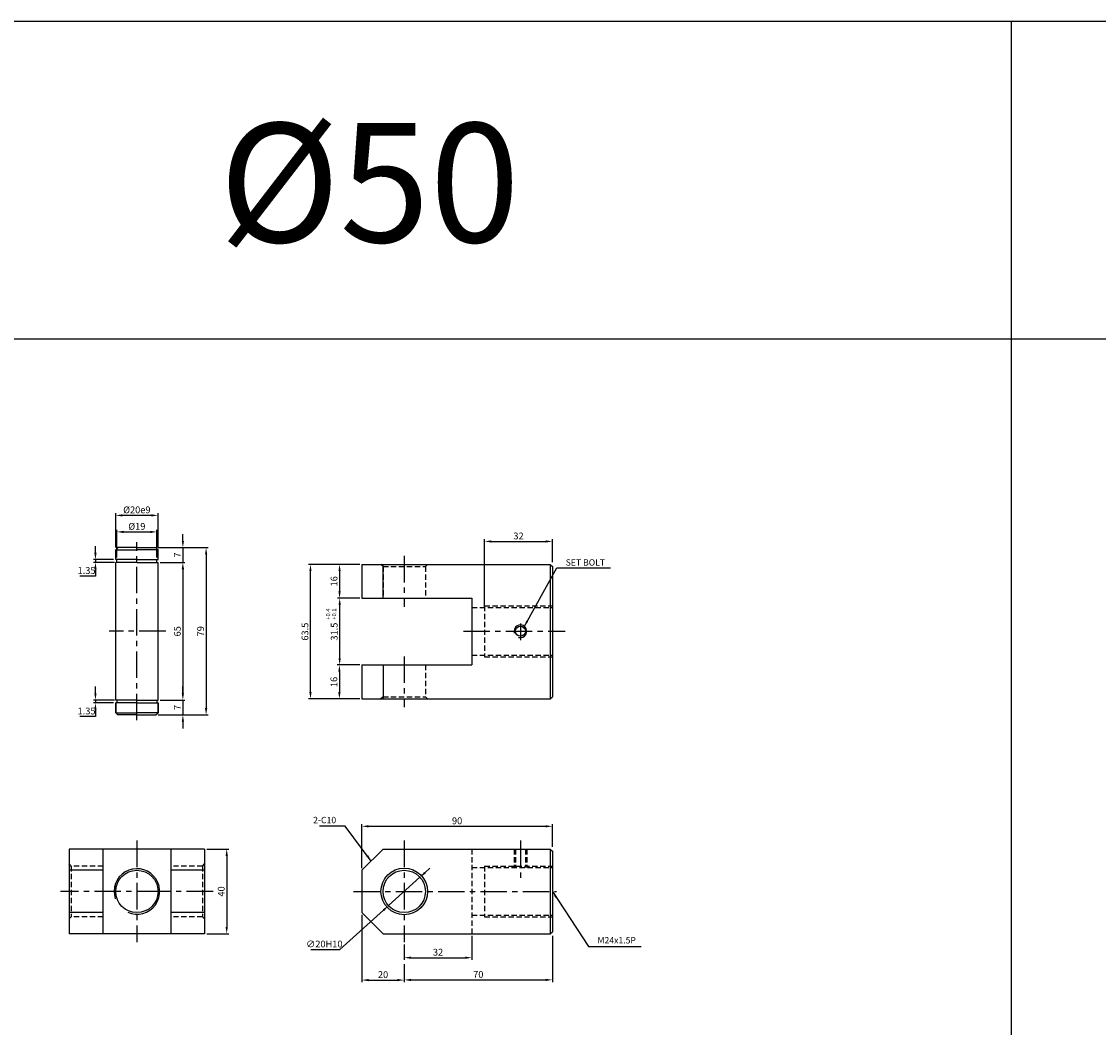
# Model space of a CAD drawing. Extents: x -819 to 6662, y -9482 to 1206.
# Drawn here: x 242 to 751, y -3825 to -3350 of the extents above; entities that cross this region are included whole.
import ezdxf

# ---------------------------------------------------------------- set-up
doc = ezdxf.new("R2010")
doc.units = 0
doc.header["$LTSCALE"] = 10
doc.header["$MEASUREMENT"] = 0
doc.linetypes.add('CENTER', pattern=[2, 1.25, -0.25, 0.25, -0.25])
doc.linetypes.add('HIDDEN', pattern=[0.375, 0.25, -0.125])
doc.layers.get('0').update_dxf_attribs({"linetype": 'CONTINUOUS'})
doc.layers.get('DEFPOINTS').update_dxf_attribs({"linetype": 'CONTINUOUS'})
for name, color, linetype in [('HID', 6, 'HIDDEN'), ('ML', 3, 'CONTINUOUS'), ('테두리', 7, 'CONTINUOUS')]:
    doc.layers.add(name, color=color, linetype=linetype)
doc.layers.add('외형선', color=3, linetype='CONTINUOUS', lineweight=25)
doc.styles.add('GHS', font='romans', dxfattribs={"bigfont": 'ghs'})
doc.styles.add('치수', font='romans.shx', dxfattribs={"width": 0.7, "oblique": 10, "bigfont": 'fhg.shx'})
doc.dimstyles.new('NKPT', dxfattribs={"dimtxt": 3.2, "dimasz": 3.2, "dimexe": 1, "dimexo": 1, "dimgap": 1, "dimtad": 1, "dimtoh": 1, "dimdsep": 46, "dimtxsty": '치수', "dimcen": 0, "dimclrd": 7, "dimclre": 7, "dimclrt": 2, "dimaunit": 1, "dimazin": 2, "dimtm": 1e-09, "dimtfac": 0.7, "dimtmove": 0, "dimatfit": 3, "dimfxl": 0, "dimtolj": 1, "dimarcsym": 0})

# ---------------------------------------------------------------- blocks, each defined once
blk = doc.blocks.new('*D595')
at = {"layer": 'DEFPOINTS', "color": 0}
for p in [(328.37, -3740.41), (328.37, -3780.41), (338.83, -3780.41)]:
    blk.add_point(p, dxfattribs=at)
at = {"layer": 'ML', "color": 7, "lineweight": -2}
for p, q in [((329.37, -3740.41), (339.83, -3740.41)), ((338.83, -3743.61), (338.83, -3777.21)), ((329.37, -3780.41), (339.83, -3780.41))]:
    blk.add_line(p, q, dxfattribs=at)
at = {"layer": 'ML', "color": 7}
for points in [[(338.29, -3743.61), (339.36, -3743.61), (338.83, -3740.41)], [(338.29, -3777.21), (339.36, -3777.21), (338.83, -3780.41)]]:
    blk.add_solid(points, dxfattribs=at)
at = {"layer": 'ML', "color": 2, "insert": (336.23, -3760.41), "char_height": 3.2, "attachment_point": 5, "rotation": 90, "style": '치수'}
blk.add_mtext('\\A1;40', dxfattribs=at)
blk = doc.blocks.new('*D596')
at = {"layer": 'DEFPOINTS', "color": 0}
for p in [(492.68, -3729.65), (492.68, -3740.41), (402.68, -3750.41)]:
    blk.add_point(p, dxfattribs=at)
at = {"layer": 'ML', "color": 7, "lineweight": -2}
for p, q in [((402.68, -3749.41), (402.68, -3728.65)), ((492.68, -3739.41), (492.68, -3728.65)), ((405.88, -3729.65), (489.48, -3729.65))]:
    blk.add_line(p, q, dxfattribs=at)
at = {"layer": 'ML', "color": 7}
for points in [[(405.88, -3729.12), (405.88, -3730.19), (402.68, -3729.65)], [(489.48, -3729.12), (489.48, -3730.19), (492.68, -3729.65)]]:
    blk.add_solid(points, dxfattribs=at)
at = {"layer": 'ML', "color": 2, "insert": (447.68, -3727.05), "char_height": 3.2, "attachment_point": 5, "style": '치수'}
blk.add_mtext('\\A1;90', dxfattribs=at)
blk = doc.blocks.new('*D597')
at = {"layer": 'DEFPOINTS', "color": 0}
for p in [(492.68, -3780.41), (422.68, -3802.26), (492.68, -3802.17)]:
    blk.add_point(p, dxfattribs=at)
at = {"layer": 'ML', "color": 7, "lineweight": -2}
for p, q in [((492.68, -3781.41), (492.68, -3803.17)), ((422.68, -3801.26), (422.68, -3801.17)), ((425.88, -3802.17), (489.48, -3802.17))]:
    blk.add_line(p, q, dxfattribs=at)
at = {"layer": 'ML', "color": 7}
for points in [[(425.88, -3801.64), (425.88, -3802.71), (422.68, -3802.17)], [(489.48, -3801.64), (489.48, -3802.71), (492.68, -3802.17)]]:
    blk.add_solid(points, dxfattribs=at)
at = {"layer": 'ML', "color": 2, "insert": (457.68, -3799.57), "char_height": 3.2, "attachment_point": 5, "style": '치수'}
blk.add_mtext('\\A1;70', dxfattribs=at)
blk = doc.blocks.new('*D598')
at = {"layer": 'DEFPOINTS', "color": 0}
for p in [(402.68, -3770.41), (422.68, -3793.69), (422.68, -3802.26)]:
    blk.add_point(p, dxfattribs=at)
at = {"layer": 'ML', "color": 7, "lineweight": -2}
for p, q in [((402.68, -3771.41), (402.68, -3803.26)), ((422.68, -3794.69), (422.68, -3803.26)), ((405.88, -3802.26), (419.48, -3802.26))]:
    blk.add_line(p, q, dxfattribs=at)
at = {"layer": 'ML', "color": 7}
for points in [[(405.88, -3801.73), (405.88, -3802.79), (402.68, -3802.26)], [(419.48, -3801.73), (419.48, -3802.79), (422.68, -3802.26)]]:
    blk.add_solid(points, dxfattribs=at)
at = {"layer": 'ML', "color": 2, "insert": (412.68, -3799.66), "char_height": 3.2, "attachment_point": 5, "style": '치수'}
blk.add_mtext('\\A1;20', dxfattribs=at)
blk = doc.blocks.new('*D599')
at = {"layer": 'DEFPOINTS', "color": 0}
for p in [(392.2, -3653.46), (392.06, -3669.46), (402.68, -3669.46)]:
    blk.add_point(p, dxfattribs=at)
at = {"layer": 'ML', "color": 7, "lineweight": -2}
for p, q in [((391.2, -3653.46), (391.06, -3653.46)), ((392.06, -3656.66), (392.06, -3666.26)), ((401.68, -3669.46), (391.06, -3669.46))]:
    blk.add_line(p, q, dxfattribs=at)
at = {"layer": 'ML', "color": 7}
for points in [[(391.52, -3656.66), (392.59, -3656.66), (392.06, -3653.46)], [(391.52, -3666.26), (392.59, -3666.26), (392.06, -3669.46)]]:
    blk.add_solid(points, dxfattribs=at)
at = {"layer": 'ML', "color": 2, "insert": (389.46, -3661.46), "char_height": 3.2, "attachment_point": 5, "rotation": 90, "style": '치수'}
blk.add_mtext('\\A1;16', dxfattribs=at)
blk = doc.blocks.new('*D600')
at = {"layer": 'DEFPOINTS', "color": 0}
for p in [(422.68, -3784.41), (454.68, -3780.41), (454.68, -3791.69)]:
    blk.add_point(p, dxfattribs=at)
at = {"layer": 'ML', "color": 7, "lineweight": -2}
for p, q in [((454.68, -3781.41), (454.68, -3792.69)), ((422.68, -3785.41), (422.68, -3792.69)), ((425.88, -3791.69), (451.48, -3791.69))]:
    blk.add_line(p, q, dxfattribs=at)
at = {"layer": 'ML', "color": 7}
for points in [[(425.88, -3791.16), (425.88, -3792.23), (422.68, -3791.69)], [(451.48, -3791.16), (451.48, -3792.23), (454.68, -3791.69)]]:
    blk.add_solid(points, dxfattribs=at)
at = {"layer": 'ML', "color": 2, "insert": (438.68, -3789.09), "char_height": 3.2, "attachment_point": 5, "style": '치수'}
blk.add_mtext('\\A1;32', dxfattribs=at)
blk = doc.blocks.new('*D601')
at = {"layer": 'DEFPOINTS', "color": 0}
for p in [(402.68, -3605.96), (392.13, -3621.96), (402.68, -3621.96)]:
    blk.add_point(p, dxfattribs=at)
at = {"layer": 'ML', "color": 7, "lineweight": -2}
for p, q in [((401.68, -3605.96), (391.13, -3605.96)), ((392.13, -3609.16), (392.13, -3618.76)), ((401.68, -3621.96), (391.13, -3621.96))]:
    blk.add_line(p, q, dxfattribs=at)
at = {"layer": 'ML', "color": 7}
for points in [[(391.6, -3609.16), (392.66, -3609.16), (392.13, -3605.96)], [(391.6, -3618.76), (392.66, -3618.76), (392.13, -3621.96)]]:
    blk.add_solid(points, dxfattribs=at)
at = {"layer": 'ML', "color": 2, "insert": (389.53, -3613.96), "char_height": 3.2, "attachment_point": 5, "rotation": 90, "style": '치수'}
blk.add_mtext('\\A1;16', dxfattribs=at)
blk = doc.blocks.new('*D602')
at = {"layer": 'DEFPOINTS', "color": 0}
for p in [(492.68, -3595.13), (492.68, -3605.96), (460.68, -3627.55)]:
    blk.add_point(p, dxfattribs=at)
at = {"layer": 'ML', "color": 7, "lineweight": -2}
for p, q in [((460.68, -3626.55), (460.68, -3594.13)), ((463.88, -3595.13), (489.48, -3595.13)), ((492.68, -3604.96), (492.68, -3594.13))]:
    blk.add_line(p, q, dxfattribs=at)
at = {"layer": 'ML', "color": 7}
for points in [[(463.88, -3594.6), (463.88, -3595.67), (460.68, -3595.13)], [(489.48, -3594.6), (489.48, -3595.67), (492.68, -3595.13)]]:
    blk.add_solid(points, dxfattribs=at)
at = {"layer": 'ML', "color": 2, "insert": (476.68, -3592.53), "char_height": 3.2, "attachment_point": 5, "style": '치수'}
blk.add_mtext('\\A1;32', dxfattribs=at)
blk = doc.blocks.new('*D603')
at = {"layer": 'DEFPOINTS', "color": 0}
for p in [(378.4, -3605.96), (402.68, -3605.96), (402.68, -3669.46)]:
    blk.add_point(p, dxfattribs=at)
at = {"layer": 'ML', "color": 7, "lineweight": -2}
for p, q in [((401.68, -3605.96), (377.4, -3605.96)), ((378.4, -3666.26), (378.4, -3609.16)), ((401.68, -3669.46), (377.4, -3669.46))]:
    blk.add_line(p, q, dxfattribs=at)
at = {"layer": 'ML', "color": 7}
for points in [[(377.87, -3609.16), (378.93, -3609.16), (378.4, -3605.96)], [(377.87, -3666.26), (378.93, -3666.26), (378.4, -3669.46)]]:
    blk.add_solid(points, dxfattribs=at)
at = {"layer": 'ML', "color": 2, "insert": (375.8, -3637.71), "char_height": 3.2, "attachment_point": 5, "rotation": 90, "style": '치수'}
blk.add_mtext('\\A1;63.5', dxfattribs=at)
blk = doc.blocks.new('*D717')
at = {"layer": 'DEFPOINTS', "color": 0}
for p in [(392.2, -3621.96), (402.68, -3621.96), (402.68, -3653.46)]:
    blk.add_point(p, dxfattribs=at)
at = {"layer": '테두리', "color": 7, "lineweight": -2}
for p, q in [((401.68, -3621.96), (391.2, -3621.96)), ((392.2, -3650.26), (392.2, -3625.16)), ((401.68, -3653.46), (391.2, -3653.46))]:
    blk.add_line(p, q, dxfattribs=at)
at = {"layer": '테두리', "color": 7}
for points in [[(391.66, -3625.16), (392.73, -3625.16), (392.2, -3621.96)], [(391.66, -3650.26), (392.73, -3650.26), (392.2, -3653.46)]]:
    blk.add_solid(points, dxfattribs=at)
at = {"layer": '테두리', "color": 2, "insert": (389.6, -3637.71), "char_height": 3.2, "attachment_point": 5, "rotation": 90, "style": '치수'}
blk.add_mtext('\\A1;31.5', dxfattribs=at)
blk = doc.blocks.new('*D718')
at = {"layer": 'DEFPOINTS', "color": 0}
for p in [(430.11, -3753.72), (415.26, -3767.11)]:
    blk.add_point(p, dxfattribs=at)
at = {"layer": '테두리', "color": 7, "lineweight": -2}
for p, q in [((432.49, -3751.57), (434.86, -3749.43)), ((430.11, -3753.72), (415.26, -3767.11)), ((392.29, -3787.82), (412.88, -3769.25)), ((378.57, -3787.82), (392.29, -3787.82))]:
    blk.add_line(p, q, dxfattribs=at)
at = {"layer": '테두리', "color": 7}
for points in [[(432.13, -3751.18), (432.84, -3751.97), (430.11, -3753.72)], [(412.52, -3768.86), (413.24, -3769.65), (415.26, -3767.11)]]:
    blk.add_solid(points, dxfattribs=at)
at = {"layer": '테두리', "color": 2, "insert": (384.93, -3785.22), "char_height": 3.2, "attachment_point": 5, "style": '치수'}
blk.add_mtext('\\A1;∅20H10', dxfattribs=at)
blk = doc.blocks.new('*D789')
at = {"layer": 'DEFPOINTS', "color": 0}
for p in [(306.37, -3605.05), (306.37, -3670.05), (318.11, -3670.05)]:
    blk.add_point(p, dxfattribs=at)
at = {"layer": '외형선', "color": 7, "lineweight": -2}
for p, q in [((307.37, -3605.05), (319.11, -3605.05)), ((318.11, -3608.25), (318.11, -3666.85)), ((307.37, -3670.05), (319.11, -3670.05))]:
    blk.add_line(p, q, dxfattribs=at)
at = {"layer": '외형선', "color": 7}
for points in [[(317.58, -3608.25), (318.65, -3608.25), (318.11, -3605.05)], [(317.58, -3666.85), (318.65, -3666.85), (318.11, -3670.05)]]:
    blk.add_solid(points, dxfattribs=at)
at = {"layer": '외형선', "color": 2, "insert": (315.51, -3637.55), "char_height": 3.2, "attachment_point": 5, "rotation": 90, "style": '치수'}
blk.add_mtext('\\A1;65', dxfattribs=at)
blk = doc.blocks.new('*D790')
at = {"layer": 'DEFPOINTS', "color": 0}
for p in [(305.37, -3598.05), (307.37, -3605.05), (318.11, -3605.05)]:
    blk.add_point(p, dxfattribs=at)
at = {"layer": '외형선', "color": 7, "lineweight": -2}
for p, q in [((318.11, -3594.85), (318.11, -3591.65)), ((306.37, -3598.05), (319.11, -3598.05)), ((318.11, -3598.05), (318.11, -3605.05)), ((308.37, -3605.05), (319.11, -3605.05)), ((318.11, -3608.25), (318.11, -3611.45))]:
    blk.add_line(p, q, dxfattribs=at)
at = {"layer": '외형선', "color": 7}
for points in [[(317.58, -3594.85), (318.65, -3594.85), (318.11, -3598.05)], [(317.58, -3608.25), (318.65, -3608.25), (318.11, -3605.05)]]:
    blk.add_solid(points, dxfattribs=at)
at = {"layer": '외형선', "color": 2, "insert": (315.51, -3601.55), "char_height": 3.2, "attachment_point": 5, "rotation": 90, "style": '치수'}
blk.add_mtext('\\A1;7', dxfattribs=at)
blk = doc.blocks.new('*D791')
at = {"layer": 'DEFPOINTS', "color": 0}
for p in [(307.37, -3670.05), (305.37, -3677.05), (318.11, -3677.05)]:
    blk.add_point(p, dxfattribs=at)
at = {"layer": '외형선', "color": 7, "lineweight": -2}
for p, q in [((318.11, -3666.85), (318.11, -3663.65)), ((308.37, -3670.05), (319.11, -3670.05)), ((318.11, -3670.05), (318.11, -3677.05)), ((306.37, -3677.05), (319.11, -3677.05)), ((318.11, -3680.25), (318.11, -3683.45))]:
    blk.add_line(p, q, dxfattribs=at)
at = {"layer": '외형선', "color": 7}
for points in [[(317.58, -3666.85), (318.65, -3666.85), (318.11, -3670.05)], [(317.58, -3680.25), (318.65, -3680.25), (318.11, -3677.05)]]:
    blk.add_solid(points, dxfattribs=at)
at = {"layer": '외형선', "color": 2, "insert": (315.51, -3673.55), "char_height": 3.2, "attachment_point": 5, "rotation": 90, "style": '치수'}
blk.add_mtext('\\A1;7', dxfattribs=at)
blk = doc.blocks.new('*D792')
at = {"layer": 'DEFPOINTS', "color": 0}
for p in [(305.37, -3598.05), (305.37, -3677.05), (329.09, -3677.05)]:
    blk.add_point(p, dxfattribs=at)
at = {"layer": '외형선', "color": 7, "lineweight": -2}
for p, q in [((306.37, -3598.05), (330.09, -3598.05)), ((329.09, -3601.25), (329.09, -3673.85)), ((306.37, -3677.05), (330.09, -3677.05))]:
    blk.add_line(p, q, dxfattribs=at)
at = {"layer": '외형선', "color": 7}
for points in [[(328.56, -3601.25), (329.62, -3601.25), (329.09, -3598.05)], [(328.56, -3673.85), (329.62, -3673.85), (329.09, -3677.05)]]:
    blk.add_solid(points, dxfattribs=at)
at = {"layer": '외형선', "color": 2, "insert": (326.49, -3637.55), "char_height": 3.2, "attachment_point": 5, "rotation": 90, "style": '치수'}
blk.add_mtext('\\A1;79', dxfattribs=at)
blk = doc.blocks.new('*D793')
at = {"layer": 'DEFPOINTS', "color": 0}
for p in [(305.87, -3590.63), (286.87, -3603.7), (305.87, -3603.7)]:
    blk.add_point(p, dxfattribs=at)
at = {"layer": '외형선', "color": 7, "lineweight": -2}
for p, q in [((286.87, -3602.7), (286.87, -3589.63)), ((290.07, -3590.63), (302.67, -3590.63)), ((305.87, -3602.7), (305.87, -3589.63))]:
    blk.add_line(p, q, dxfattribs=at)
at = {"layer": '외형선', "color": 7}
for points in [[(290.07, -3590.1), (290.07, -3591.17), (286.87, -3590.63)], [(302.67, -3590.1), (302.67, -3591.17), (305.87, -3590.63)]]:
    blk.add_solid(points, dxfattribs=at)
at = {"layer": '외형선', "color": 2, "insert": (296.37, -3588.03), "char_height": 3.2, "attachment_point": 5, "style": '치수'}
blk.add_mtext('\\A1;%%C19', dxfattribs=at)
blk = doc.blocks.new('*D794')
at = {"layer": 'DEFPOINTS', "color": 0}
for p in [(286.37, -3582.82), (286.37, -3599.05), (306.37, -3599.05)]:
    blk.add_point(p, dxfattribs=at)
at = {"layer": '외형선', "color": 7, "lineweight": -2}
for p, q in [((286.37, -3598.05), (286.37, -3581.82)), ((306.37, -3598.05), (306.37, -3581.82)), ((303.17, -3582.82), (289.57, -3582.82))]:
    blk.add_line(p, q, dxfattribs=at)
at = {"layer": '외형선', "color": 7}
for points in [[(289.57, -3582.29), (289.57, -3583.35), (286.37, -3582.82)], [(303.17, -3582.29), (303.17, -3583.35), (306.37, -3582.82)]]:
    blk.add_solid(points, dxfattribs=at)
at = {"layer": '외형선', "color": 2, "insert": (296.37, -3580.22), "char_height": 3.2, "attachment_point": 5, "style": '치수'}
blk.add_mtext('\\A1;%%C20e9', dxfattribs=at)
blk = doc.blocks.new('*D795')
at = {"layer": 'DEFPOINTS', "color": 0}
for p in [(276.81, -3605.05), (286.37, -3603.7), (286.87, -3605.05)]:
    blk.add_point(p, dxfattribs=at)
at = {"layer": '외형선', "color": 7, "lineweight": -2}
for p, q in [((276.81, -3600.5), (276.81, -3597.3)), ((285.37, -3603.7), (275.81, -3603.7)), ((285.87, -3605.05), (275.81, -3605.05)), ((276.81, -3603.7), (276.81, -3605.05)), ((276.81, -3611.45), (269.4, -3611.45)), ((276.81, -3608.25), (276.81, -3611.45))]:
    blk.add_line(p, q, dxfattribs=at)
at = {"layer": '외형선', "color": 7}
for points in [[(276.27, -3600.5), (277.34, -3600.5), (276.81, -3603.7)], [(276.27, -3608.25), (277.34, -3608.25), (276.81, -3605.05)]]:
    blk.add_solid(points, dxfattribs=at)
at = {"layer": '외형선', "color": 2, "insert": (272.61, -3608.85), "char_height": 3.2, "attachment_point": 5, "style": '치수'}
blk.add_mtext('\\A1;1.35', dxfattribs=at)
blk = doc.blocks.new('*D796')
at = {"layer": 'DEFPOINTS', "color": 0}
for p in [(276.81, -3671.4), (286.37, -3671.4), (286.87, -3670.05)]:
    blk.add_point(p, dxfattribs=at)
at = {"layer": '외형선', "color": 7, "lineweight": -2}
for p, q in [((276.81, -3666.85), (276.81, -3663.65)), ((285.87, -3670.05), (275.81, -3670.05)), ((285.37, -3671.4), (275.81, -3671.4)), ((276.81, -3670.05), (276.81, -3671.4)), ((276.81, -3677.8), (269.4, -3677.8)), ((276.81, -3674.6), (276.81, -3677.8))]:
    blk.add_line(p, q, dxfattribs=at)
at = {"layer": '외형선', "color": 7}
for points in [[(276.27, -3666.85), (277.34, -3666.85), (276.81, -3670.05)], [(276.27, -3674.6), (277.34, -3674.6), (276.81, -3671.4)]]:
    blk.add_solid(points, dxfattribs=at)
at = {"layer": '외형선', "color": 2, "insert": (272.61, -3675.2), "char_height": 3.2, "attachment_point": 5, "style": '치수'}
blk.add_mtext('\\A1;1.35', dxfattribs=at)

msp = doc.modelspace()

# ---------------------------------------------------------------- linework, layer by layer
for p, q in [((3005.453, -3349.629), (-588.547, -3349.629)), ((709.453, -3349.629), (709.453, -4299.629)), ((3005.453, -3499.629), (-588.547, -3499.629))]:
    msp.add_line(p, q)
at = {"color": 2, "linetype": 'ByBlock'}
msp.add_line((394.131, -3621.957), (394.197, -3621.957), dxfattribs=at)
at = {"layer": 'DEFPOINTS', "color": 0, "linetype": 'ByBlock'}
for p in [(392.131, -3621.957), (402.684, -3754.06)]:
    msp.add_point(p, dxfattribs=at)
at = {"layer": 'HID'}
for p, q in [((412.684, -3606.957), (411.684, -3605.957)), ((412.684, -3606.957), (432.684, -3606.957)), ((412.684, -3606.957), (412.684, -3621.957)), ((432.684, -3606.957), (433.684, -3605.957)), ((432.684, -3606.957), (432.684, -3621.957)), ((454.684, -3626.296), (492.684, -3626.296)), ((460.684, -3625.546), (460.684, -3649.546)), ((460.684, -3625.546), (492.684, -3625.546)), ((454.684, -3648.796), (492.684, -3648.796)), ((460.684, -3649.546), (492.684, -3649.546)), ((412.684, -3653.457), (412.684, -3668.457)), ((432.684, -3653.457), (432.684, -3668.457)), ((412.684, -3668.457), (411.684, -3669.457)), ((412.684, -3668.457), (432.684, -3668.457)), ((432.684, -3668.457), (433.684, -3669.457)), ((454.684, -3740.413), (454.684, -3780.413)), ((474.562, -3740.413), (474.562, -3749.163)), ((475.187, -3740.413), (475.187, -3749.163)), ((479.937, -3740.413), (479.937, -3749.163)), ((480.562, -3740.413), (480.562, -3749.163)), ((265.37, -3748.413), (264.37, -3747.413)), ((280.37, -3748.413), (265.37, -3748.413)), ((265.37, -3748.413), (265.37, -3772.413)), ((327.37, -3748.413), (312.37, -3748.413)), ((327.37, -3748.413), (328.37, -3747.413)), ((327.37, -3748.413), (327.37, -3772.413)), ((454.684, -3749.163), (492.684, -3749.163)), ((460.684, -3748.413), (460.684, -3772.413)), ((460.684, -3748.413), (492.684, -3748.413)), ((265.37, -3772.413), (264.37, -3773.413)), ((280.37, -3772.413), (265.37, -3772.413)), ((327.37, -3772.413), (312.37, -3772.413)), ((327.37, -3772.413), (328.37, -3773.413)), ((454.684, -3771.663), (492.684, -3771.663)), ((460.684, -3772.413), (492.684, -3772.413))]:
    msp.add_line(p, q, dxfattribs=at)
at = {"layer": 'ML', "color": 1, "linetype": 'CENTER'}
for p, q in [((296.37, -3679.597), (296.37, -3595.459)), ((422.684, -3601.957), (422.684, -3625.957)), ((309.983, -3637.546), (283.314, -3637.546)), ((450.684, -3637.546), (498.684, -3637.546)), ((450.684, -3637.546), (498.684, -3637.546)), ((477.562, -3633.85), (477.562, -3641.678)), ((422.684, -3649.457), (422.684, -3673.457)), ((296.37, -3736.413), (296.37, -3784.413)), ((422.684, -3736.413), (422.684, -3784.413)), ((477.562, -3736.413), (477.562, -3755.163)), ((308.87, -3760.413), (260.37, -3760.413)), ((332.37, -3760.413), (308.87, -3760.413)), ((398.684, -3760.413), (494.684, -3760.413))]:
    msp.add_line(p, q, dxfattribs=at)
at = {"layer": 'ML'}
for p, q in [((402.684, -3605.957), (489.684, -3605.957)), ((402.684, -3605.957), (402.684, -3621.957)), ((412.684, -3621.957), (412.684, -3605.957)), ((489.684, -3605.957), (491.684, -3605.957)), ((491.684, -3605.957), (492.684, -3606.957)), ((491.684, -3605.957), (491.684, -3669.457)), ((492.684, -3606.957), (492.684, -3668.457)), ((402.684, -3621.957), (454.684, -3621.957)), ((454.684, -3621.957), (454.684, -3653.457)), ((479.937, -3637.546), (479.937, -3639.379)), ((402.684, -3653.457), (454.684, -3653.457)), ((402.684, -3653.457), (402.684, -3669.457)), ((412.684, -3653.457), (412.684, -3669.457)), ((402.684, -3669.457), (489.684, -3669.457)), ((489.684, -3669.457), (491.684, -3669.457)), ((491.684, -3669.457), (492.684, -3668.457)), ((328.37, -3740.413), (264.37, -3740.413)), ((264.37, -3740.413), (264.37, -3780.413)), ((280.37, -3740.413), (280.37, -3780.413)), ((312.37, -3740.413), (312.37, -3780.413)), ((328.37, -3740.413), (328.37, -3780.413)), ((402.684, -3750.413), (412.684, -3740.413)), ((412.684, -3740.413), (491.684, -3740.413)), ((491.684, -3740.413), (492.684, -3741.413)), ((491.684, -3740.413), (491.684, -3780.413)), ((492.684, -3741.413), (492.684, -3779.413)), ((280.37, -3750.413), (264.37, -3750.413)), ((328.37, -3750.413), (312.37, -3750.413)), ((402.684, -3750.413), (402.684, -3770.413)), ((280.37, -3770.413), (264.37, -3770.413)), ((328.37, -3770.413), (312.37, -3770.413)), ((402.684, -3770.413), (412.684, -3780.413)), ((491.684, -3780.413), (492.684, -3779.413)), ((328.37, -3780.413), (264.37, -3780.413)), ((412.684, -3780.413), (491.684, -3780.413))]:
    msp.add_line(p, q, dxfattribs=at)
for centre, radius in [((477.562, -3637.546), 2.375), ((422.684, -3760.413), 11), ((296.37, -3760.413), 10), ((422.684, -3760.413), 10)]:
    msp.add_circle(centre, radius, dxfattribs=at)
at = {"layer": 'ML', "color": 2}
msp.add_arc((477.562, -3637.546), 3, 254.28646, 197.9288, dxfattribs=at)
at = {"layer": '외형선'}
for p, q in [((287.37, -3598.046), (286.37, -3599.046)), ((286.37, -3603.696), (286.37, -3599.046)), ((286.37, -3599.046), (296.37, -3599.046)), ((296.37, -3598.046), (287.37, -3598.046)), ((296.37, -3598.046), (305.37, -3598.046)), ((306.37, -3599.046), (296.37, -3599.046)), ((305.37, -3598.046), (306.37, -3599.046)), ((306.37, -3603.696), (306.37, -3599.046)), ((296.37, -3603.696), (286.37, -3603.696)), ((296.37, -3605.046), (286.37, -3605.046)), ((286.37, -3670.046), (286.37, -3605.046)), ((286.87, -3605.046), (286.87, -3603.696)), ((296.37, -3603.696), (306.37, -3603.696)), ((296.37, -3605.046), (306.37, -3605.046)), ((305.87, -3605.046), (305.87, -3603.696)), ((306.37, -3670.046), (306.37, -3605.046)), ((296.37, -3670.046), (286.37, -3670.046)), ((286.37, -3676.046), (286.37, -3671.396)), ((296.37, -3671.396), (286.37, -3671.396)), ((286.37, -3671.396), (286.37, -3676.046)), ((286.87, -3670.046), (286.87, -3671.396)), ((296.37, -3670.046), (306.37, -3670.046)), ((296.37, -3671.396), (306.37, -3671.396)), ((305.87, -3670.046), (305.87, -3671.396)), ((306.37, -3676.046), (306.37, -3671.396)), ((306.37, -3671.396), (306.37, -3676.046)), ((287.37, -3677.046), (286.37, -3676.046)), ((286.37, -3676.046), (296.37, -3676.046)), ((296.37, -3677.046), (287.37, -3677.046)), ((306.37, -3676.046), (296.37, -3676.046)), ((296.37, -3677.046), (305.37, -3677.046)), ((305.37, -3677.046), (306.37, -3676.046))]:
    msp.add_line(p, q, dxfattribs=at)
at = {"layer": '테두리'}
msp.add_arc((296.37, -3760.413), 10.75, 246.31485, 198.86059, dxfattribs=at)

# ---------------------------------------------------------------- texts
at = {"layer": 'ML', "color": 7, "style": 'GHS'}
msp.add_text('%%C50', height=56.25, dxfattribs=at).set_placement((335.185, -3453.849))
at = {"layer": 'ML', "color": 2, "style": 'GHS'}
for s, p in [('+0.4', (387.72, -3632.071)), ('+0.1', (390.572, -3632.071))]:
    msp.add_text(s, height=2, rotation=90, dxfattribs=at).set_placement(p)
at = {"layer": 'ML', "color": 2, "char_height": 3, "style": 'GHS'}
for s, insert, attachment_point in [('\\A1;SET BOLT', (498.958, -3605.041), 4), ('2-C10', (390.526, -3727.073), 6), ('M24x1.5P', (513.976, -3783.856), 4)]:
    msp.add_mtext(s, dxfattribs=dict(at, insert=insert, attachment_point=attachment_point))

# ---------------------------------------------------------------- dimensions: what is measured, and where the dimension line sits
at = {"layer": 'ML'}
for base, p1, p2, picture, middle in [((492.684, -3595.134), (460.684, -3627.546), (492.684, -3605.957), '*D602', (476.684, -3592.534)), ((492.684, -3729.654), (402.684, -3750.413), (492.684, -3740.413), '*D596', (447.684, -3727.054)), ((422.684, -3802.259), (402.684, -3770.413), (422.684, -3793.692), '*D598', (412.684, -3799.659)), ((492.684, -3802.172), (422.684, -3802.259), (492.684, -3780.413), '*D597', (457.684, -3799.572)), ((454.684, -3791.692), (422.684, -3784.413), (454.684, -3780.413), '*D600', (438.684, -3789.092))]:
    dim = msp.add_linear_dim(base=base, p1=p1, p2=p2, dimstyle='NKPT', dxfattribs=at)
    dim.commit()
    dim.dimension.update_dxf_attribs({"geometry": picture, "text_midpoint": middle})
dim = msp.add_linear_dim(base=(378.402, -3605.957), p1=(402.684, -3669.457), p2=(402.684, -3605.957), angle=90, text='63.5', dimstyle='NKPT', dxfattribs=at)
dim.commit()
dim.dimension.update_dxf_attribs({"geometry": '*D603', "text_midpoint": (375.802, -3637.707)})
for base, p1, p2, picture, middle in [((392.131, -3621.957), (402.684, -3605.957), (402.684, -3621.957), '*D601', (389.531, -3613.957)), ((392.058, -3669.457), (392.197, -3653.457), (402.684, -3669.457), '*D599', (389.458, -3661.457)), ((338.828, -3780.413), (328.37, -3740.413), (328.37, -3780.413), '*D595', (336.228, -3760.413))]:
    dim = msp.add_linear_dim(base=base, p1=p1, p2=p2, angle=90, dimstyle='NKPT', dxfattribs=at)
    dim.commit()
    dim.dimension.update_dxf_attribs({"geometry": picture, "text_midpoint": middle})
at = {"layer": '외형선'}
for base, p1, p2, text, picture, middle in [((286.37, -3582.819), (306.37, -3599.046), (286.37, -3599.046), '%%C<>e9', '*D794', (296.37, -3580.219)), ((305.87, -3590.632), (286.87, -3603.696), (305.87, -3603.696), '%%C<>', '*D793', (296.37, -3588.032))]:
    dim = msp.add_linear_dim(base=base, p1=p1, p2=p2, text=text, dimstyle='NKPT', dxfattribs=at)
    dim.commit()
    dim.dimension.update_dxf_attribs({"geometry": picture, "text_midpoint": middle})
for base, p1, p2, picture, middle in [((318.113, -3605.046), (305.37, -3598.046), (307.37, -3605.046), '*D790', (315.513, -3601.546)), ((276.806, -3605.046), (286.37, -3603.696), (286.87, -3605.046), '*D795', (272.605, -3608.846)), ((329.09, -3677.046), (305.37, -3598.046), (305.37, -3677.046), '*D792', (326.49, -3637.546)), ((318.113, -3670.046), (306.37, -3605.046), (306.37, -3670.046), '*D789', (315.513, -3637.546)), ((276.806, -3671.396), (286.87, -3670.046), (286.37, -3671.396), '*D796', (272.605, -3675.196)), ((318.113, -3677.046), (307.37, -3670.046), (305.37, -3677.046), '*D791', (315.513, -3673.546))]:
    dim = msp.add_linear_dim(base=base, p1=p1, p2=p2, angle=90, dimstyle='NKPT', dxfattribs=at)
    dim.commit()
    dim.dimension.update_dxf_attribs({"geometry": picture, "text_midpoint": middle})
at = {"layer": '테두리'}
dim = msp.add_linear_dim(base=(392.197, -3621.957), p1=(402.684, -3653.457), p2=(402.684, -3621.957), angle=90, dimstyle='NKPT', dxfattribs=at)
dim.commit()
dim.dimension.update_dxf_attribs({"geometry": '*D717', "text_midpoint": (389.597, -3637.707)})
dim = msp.add_diameter_dim_2p(p1=(430.11, -3753.717), p2=(415.257, -3767.11), text='<>H10', dimstyle='NKPT', dxfattribs=at)
dim.commit()
dim.dimension.update_dxf_attribs({"geometry": '*D718', "text_midpoint": (384.93, -3787.817), "dimtype": 163})

# ---------------------------------------------------------------- leaders
at = {"layer": 'ML', "color": 2, "annotation_type": 0, "has_hookline": 1}
for points, hookline_direction, text_width in [([(479.287, -3635.512), (494.758, -3607.541), (497.958, -3607.541)], 0, 21.143), ([(407.137, -3746.137), (394.726, -3729.573), (391.526, -3729.573)], 1, 7.857), ([(492.684, -3760.413), (509.776, -3786.356), (512.976, -3786.356)], 0, 20.714)]:
    msp.add_leader(points, dimstyle='NKPT', dxfattribs=dict(at, hookline_direction=hookline_direction, text_width=text_width))

doc.saveas('drawing.dxf')
